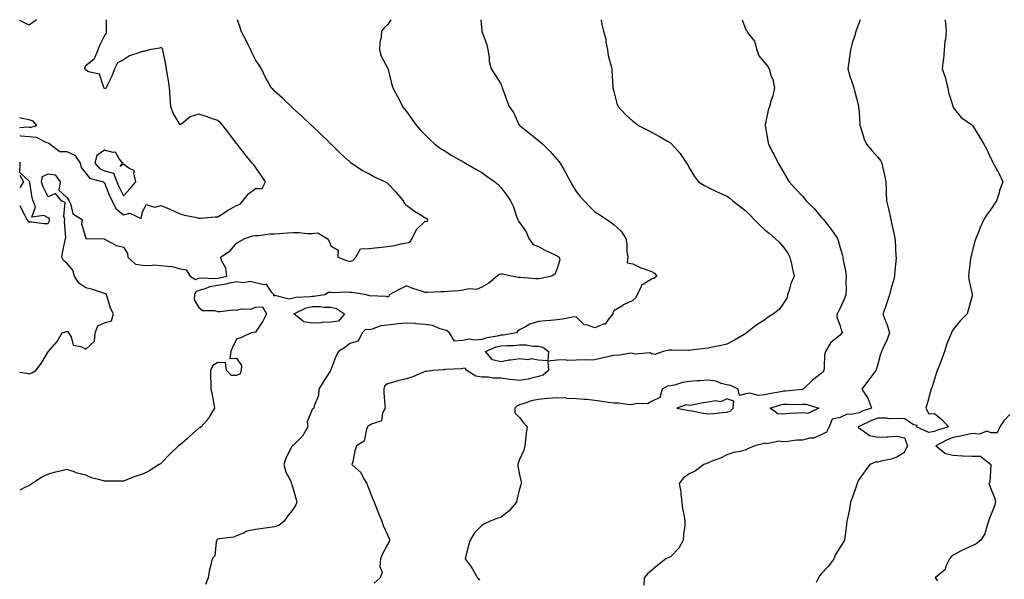
# Model space of a CAD drawing. Units: inches. Extents: x 902483 to 905123, y 7337498 to 7340138.
# Drawn here: x 902483 to 903005, y 7339841 to 7340138 of the extents above; entities that cross this region are included whole.
import ezdxf

# ---------------------------------------------------------------- set-up
doc = ezdxf.new("R2010")
doc.units = ezdxf.units.IN
doc.header["$MEASUREMENT"] = 0
doc.layers.add('Contour_90247337', color=7, linetype='Continuous', true_color=0x5ca8de)

msp = doc.modelspace()

# ---------------------------------------------------------------- linework, layer by layer
at = {"layer": 'Contour_90247337'}
for points in [[(902483, 7340076.53, 3352), (902483.57, 7340076.4, 3352), (902488.05, 7340075.97, 3352), (902491.8, 7340075.67, 3352), (902497.17, 7340072.8, 3352), (902498.05, 7340072.63, 3352), (902498.54, 7340072.41, 3352), (902499.11, 7340071.92, 3352), (902504.25, 7340068.12, 3352), (902508.05, 7340068.08, 3352), (902512.16, 7340066.03, 3352), (902515.01, 7340061.92, 3352), (902515.63, 7340059.5, 3352), (902518.05, 7340056.53, 3352), (902520.01, 7340053.88, 3352), (902527.22, 7340051.92, 3352), (902527.68, 7340051.55, 3352), (902528.05, 7340051.45, 3352), (902530.7, 7340044.57, 3352), (902531.95, 7340041.92, 3352), (902534.03, 7340037.9, 3352), (902538.05, 7340034.52, 3352), (902541.45, 7340035.32, 3352), (902547.41, 7340032.56, 3352), (902548.05, 7340035.89, 3352), (902550.04, 7340039.93, 3352), (902554.63, 7340038.5, 3352), (902558.05, 7340039.4, 3352), (902562.57, 7340037.4, 3352), (902563.24, 7340037.11, 3352), (902568.05, 7340034.92, 3352), (902570.32, 7340034.19, 3352), (902576.94, 7340033.03, 3352), (902578.05, 7340032.74, 3352), (902578.88, 7340032.75, 3352), (902586.64, 7340033.33, 3352), (902588.05, 7340033.34, 3352), (902592.01, 7340035.88, 3352), (902593.26, 7340036.71, 3352), (902598.05, 7340039.43, 3352), (902599.85, 7340040.12, 3352), (902601.36, 7340041.92, 3352), (902604.31, 7340045.66, 3352), (902608.05, 7340048.49, 3352), (902611.49, 7340048.48, 3352), (902613.39, 7340051.92, 3352), (902611.26, 7340055.13, 3352), (902608.05, 7340059.75, 3352), (902607.07, 7340060.94, 3352), (902606.27, 7340061.92, 3352), (902602.61, 7340066.48, 3352), (902599.6, 7340070.37, 3352), (902598.4, 7340071.92, 3352), (902598.25, 7340072.12, 3352), (902598.05, 7340072.37, 3352), (902593.9, 7340077.77, 3352), (902590.78, 7340081.92, 3352), (902589.45, 7340083.32, 3352), (902588.05, 7340084.47, 3352), (902584.16, 7340085.81, 3352), (902582.52, 7340086.39, 3352), (902578.05, 7340087.89, 3352), (902573.47, 7340086.5, 3352), (902568.89, 7340082.76, 3352), (902568.05, 7340082.18, 3352), (902564.44, 7340088.31, 3352), (902563.22, 7340091.92, 3352), (902562.83, 7340096.7, 3352), (902562.83, 7340097.14, 3352), (902562.49, 7340101.92, 3352), (902561.92, 7340105.79, 3352), (902561.35, 7340108.62, 3352), (902560.81, 7340111.92, 3352), (902560.51, 7340114.38, 3352), (902559.11, 7340120.86, 3352), (902558.95, 7340121.92, 3352), (902558.67, 7340122.54, 3352), (902558.05, 7340123.24, 3352), (902557.05, 7340122.92, 3352), (902551.81, 7340121.92, 3352), (902548.9, 7340121.07, 3352), (902548.05, 7340121.2, 3352), (902546.74, 7340120.61, 3352), (902541.19, 7340118.78, 3352), (902538.05, 7340116.62, 3352), (902534.81, 7340115.16, 3352), (902533.33, 7340111.92, 3352), (902531.94, 7340108.03, 3352), (902529.52, 7340103.39, 3352), (902528.86, 7340101.92, 3352), (902528.45, 7340101.52, 3352), (902528.05, 7340101.33, 3352), (902527.84, 7340101.71, 3352), (902527.8, 7340101.92, 3352), (902527.39, 7340102.58, 3352), (902525.25, 7340109.12, 3352), (902519.57, 7340110.4, 3352), (902518.05, 7340111.23, 3352), (902517.63, 7340111.5, 3352), (902517.63, 7340111.92, 3352), (902517.59, 7340112.38, 3352), (902518.05, 7340113.68, 3352), (902522.63, 7340117.34, 3352), (902524.62, 7340121.92, 3352), (902525.43, 7340124.54, 3352), (902528.05, 7340129.38, 3352), (902529.1, 7340130.87, 3352), (902529, 7340131.92, 3352), (902528.99, 7340132.86, 3352), (902529.08, 7340138, 3352)], [(902491.86, 7340138, 3352), (902488.05, 7340135.15, 3352), (902483.48, 7340137.35, 3352), (902483, 7340137.64, 3352)], [(902483, 7339951.01, 3351), (902486.61, 7339950.48, 3351), (902488.05, 7339950.14, 3351), (902489.41, 7339950.56, 3351), (902491.59, 7339951.92, 3351), (902494.36, 7339955.61, 3351), (902498.05, 7339961.75, 3351), (902498.12, 7339961.85, 3351), (902498.22, 7339961.92, 3351), (902499.19, 7339963.06, 3351), (902502.8, 7339967.17, 3351), (902505.57, 7339971.92, 3351), (902507.54, 7339972.43, 3351), (902508.05, 7339972.55, 3351), (902508.62, 7339972.49, 3351), (902508.92, 7339971.92, 3351), (902510.22, 7339969.75, 3351), (902511.43, 7339965.3, 3351), (902515.35, 7339964.62, 3351), (902518.05, 7339963.19, 3351), (902522.58, 7339967.39, 3351), (902523.03, 7339971.92, 3351), (902524.46, 7339975.51, 3351), (902528.05, 7339977.1, 3351), (902531.7, 7339978.27, 3351), (902532.78, 7339981.92, 3351), (902531.11, 7339984.98, 3351), (902529.64, 7339990.33, 3351), (902529.03, 7339991.92, 3351), (902528.59, 7339992.46, 3351), (902528.05, 7339992.73, 3351), (902526.94, 7339993.03, 3351), (902521.14, 7339995.01, 3351), (902518.05, 7339995.71, 3351), (902514.41, 7339998.28, 3351), (902512, 7340001.92, 3351), (902511.17, 7340005.05, 3351), (902508.05, 7340008.76, 3351), (902506.29, 7340010.16, 3351), (902505.41, 7340011.92, 3351), (902505.7, 7340014.27, 3351), (902507.2, 7340021.07, 3351), (902507.33, 7340021.92, 3351), (902507.49, 7340022.48, 3351), (902506.82, 7340030.69, 3351), (902507.02, 7340031.92, 3351), (902506.44, 7340033.53, 3351), (902507.13, 7340041, 3351), (902505.09, 7340041.92, 3351), (902501.91, 7340045.78, 3351), (902498.05, 7340043.99, 3351), (902495.36, 7340049.23, 3351), (902494.6, 7340051.92, 3351), (902495.15, 7340054.82, 3351), (902498.05, 7340056.14, 3351), (902501.8, 7340055.67, 3351), (902504.54, 7340051.92, 3351), (902503.67, 7340047.55, 3351), (902508.05, 7340043.61, 3351), (902508.77, 7340042.64, 3351), (902509.17, 7340041.92, 3351), (902510.2, 7340039.77, 3351), (902511.12, 7340034.99, 3351), (902516.08, 7340031.92, 3351), (902515.74, 7340029.61, 3351), (902518.05, 7340022, 3351), (902518.07, 7340021.94, 3351), (902518.22, 7340021.92, 3351), (902527.77, 7340021.64, 3351), (902528.05, 7340021.51, 3351), (902528.71, 7340021.26, 3351), (902534.32, 7340018.19, 3351), (902538.05, 7340017.38, 3351), (902540.15, 7340014.02, 3351), (902540.42, 7340011.92, 3351), (902544.47, 7340008.34, 3351), (902548.05, 7340007.67, 3351), (902552.47, 7340007.5, 3351), (902554.03, 7340007.9, 3351), (902558.05, 7340007.61, 3351), (902562.9, 7340007.07, 3351), (902563.32, 7340007.19, 3351), (902568.05, 7340005.76, 3351), (902571.34, 7340005.21, 3351), (902573.32, 7340001.92, 3351), (902576.27, 7340000.14, 3351), (902578.05, 7340000.8, 3351), (902578.92, 7340001.05, 3351), (902586.74, 7340000.61, 3351), (902588.05, 7340000.82, 3351), (902589, 7340000.97, 3351), (902592.84, 7340001.92, 3351), (902592.29, 7340006.16, 3351), (902590.13, 7340009.84, 3351), (902589.49, 7340011.92, 3351), (902594.63, 7340015.34, 3351), (902598.05, 7340019.37, 3351), (902599.62, 7340020.35, 3351), (902602.33, 7340021.92, 3351), (902606.69, 7340023.28, 3351), (902608.05, 7340023.47, 3351), (902609.55, 7340023.42, 3351), (902615.57, 7340024.4, 3351), (902618.05, 7340024.33, 3351), (902620.68, 7340024.55, 3351), (902625.06, 7340024.91, 3351), (902628.05, 7340025.15, 3351), (902631.24, 7340025.11, 3351), (902635.36, 7340024.61, 3351), (902638.05, 7340024.57, 3351), (902641.02, 7340024.89, 3351), (902646.05, 7340021.92, 3351), (902646.98, 7340020.85, 3351), (902648.05, 7340017.96, 3351), (902651.86, 7340015.73, 3351), (902651.74, 7340011.92, 3351), (902656.29, 7340010.16, 3351), (902658.05, 7340009.67, 3351), (902659.66, 7340010.31, 3351), (902661.19, 7340011.92, 3351), (902663.64, 7340016.33, 3351), (902668.05, 7340016.67, 3351), (902672.85, 7340017.12, 3351), (902673.31, 7340017.18, 3351), (902678.05, 7340017.66, 3351), (902681.86, 7340018.11, 3351), (902685.23, 7340019.1, 3351), (902688.05, 7340019.55, 3351), (902689.94, 7340020.03, 3351), (902691.07, 7340021.92, 3351), (902693.34, 7340026.63, 3351), (902698.05, 7340031.12, 3351), (902699.09, 7340030.88, 3351), (902699.5, 7340031.92, 3351), (902698.57, 7340032.44, 3351), (902698.05, 7340032.73, 3351), (902695.76, 7340034.21, 3351), (902692.43, 7340036.3, 3351), (902688.05, 7340039.38, 3351), (902686.95, 7340040.82, 3351), (902686.52, 7340041.92, 3351), (902682.69, 7340046.56, 3351), (902678.05, 7340051.27, 3351), (902677.63, 7340051.5, 3351), (902676.59, 7340051.92, 3351), (902670.81, 7340054.68, 3351), (902668.05, 7340056.23, 3351), (902664.33, 7340058.2, 3351), (902658.74, 7340061.92, 3351), (902658.39, 7340062.26, 3351), (902658.05, 7340062.58, 3351), (902653.17, 7340067.04, 3351), (902648.12, 7340071.92, 3351), (902648.05, 7340071.99, 3351), (902645.96, 7340074.01, 3351), (902643, 7340076.87, 3351), (902638.05, 7340081.63, 3351), (902637.9, 7340081.77, 3351), (902637.75, 7340081.92, 3351), (902632.74, 7340086.61, 3351), (902628.05, 7340090.96, 3351), (902627.55, 7340091.42, 3351), (902626.98, 7340091.92, 3351), (902622.44, 7340096.31, 3351), (902618.05, 7340100.12, 3351), (902617.19, 7340101.06, 3351), (902616.38, 7340101.92, 3351), (902614.39, 7340105.58, 3351), (902613.42, 7340107.29, 3351), (902611.18, 7340111.92, 3351), (902610.04, 7340113.91, 3351), (902608.05, 7340116.66, 3351), (902606.33, 7340120.2, 3351), (902605.53, 7340121.92, 3351), (902603.16, 7340126.81, 3351), (902603.09, 7340126.96, 3351), (902600.41, 7340131.92, 3351), (902599.9, 7340133.77, 3351), (902598.49, 7340138, 3351)], [(902679.85, 7340138, 3350), (902678.05, 7340135.34, 3350), (902676.32, 7340133.65, 3350), (902674.91, 7340131.92, 3350), (902674.67, 7340128.54, 3350), (902674.01, 7340125.96, 3350), (902673.81, 7340121.92, 3350), (902674.74, 7340118.61, 3350), (902678.05, 7340112.47, 3350), (902678.25, 7340112.12, 3350), (902678.31, 7340111.92, 3350), (902678.42, 7340111.55, 3350), (902680.24, 7340104.11, 3350), (902680.9, 7340101.92, 3350), (902683.36, 7340097.23, 3350), (902683.97, 7340096, 3350), (902686.05, 7340091.92, 3350), (902686.91, 7340090.78, 3350), (902688.05, 7340089.22, 3350), (902691.15, 7340085.02, 3350), (902693.37, 7340081.92, 3350), (902695.57, 7340079.44, 3350), (902698.05, 7340076.83, 3350), (902700.49, 7340074.36, 3350), (902703.17, 7340071.92, 3350), (902705.99, 7340069.86, 3350), (902708.05, 7340068.53, 3350), (902712.14, 7340066.01, 3350), (902716.25, 7340063.72, 3350), (902718.05, 7340062.69, 3350), (902718.53, 7340062.4, 3350), (902719.37, 7340061.92, 3350), (902724.83, 7340058.7, 3350), (902728.05, 7340056.85, 3350), (902730.95, 7340054.82, 3350), (902734.92, 7340051.92, 3350), (902736.64, 7340050.51, 3350), (902738.05, 7340049, 3350), (902741.17, 7340045.04, 3350), (902743.21, 7340041.92, 3350), (902744.82, 7340038.69, 3350), (902746.43, 7340033.54, 3350), (902747.06, 7340031.92, 3350), (902747.38, 7340031.25, 3350), (902748.05, 7340030.33, 3350), (902751.48, 7340025.35, 3350), (902752.91, 7340021.92, 3350), (902755.03, 7340018.9, 3350), (902758.05, 7340017.57, 3350), (902761.74, 7340015.61, 3350), (902766.58, 7340013.39, 3350), (902768.05, 7340012.68, 3350), (902768.55, 7340012.42, 3350), (902769.14, 7340011.92, 3350), (902769.37, 7340010.6, 3350), (902768.05, 7340005.96, 3350), (902766.86, 7340003.11, 3350), (902765.16, 7340001.92, 3350), (902759.29, 7340000.68, 3350), (902758.05, 7340000.46, 3350), (902756.54, 7340000.41, 3350), (902748.76, 7340001.21, 3350), (902748.05, 7340001.18, 3350), (902747.26, 7340001.13, 3350), (902743.82, 7340001.92, 3350), (902739.04, 7340002.91, 3350), (902738.05, 7340003, 3350), (902737.16, 7340002.81, 3350), (902736.13, 7340001.92, 3350), (902731.72, 7339998.25, 3350), (902728.05, 7339996.14, 3350), (902725.14, 7339994.83, 3350), (902721.29, 7339995.16, 3350), (902718.05, 7339994.49, 3350), (902715.79, 7339994.18, 3350), (902709.89, 7339993.76, 3350), (902708.05, 7339993.53, 3350), (902706.38, 7339993.59, 3350), (902699.3, 7339993.17, 3350), (902698.05, 7339993.22, 3350), (902696.04, 7339993.93, 3350), (902691.5, 7339995.37, 3350), (902688.05, 7339996.71, 3350), (902684.84, 7339995.13, 3350), (902679, 7339991.92, 3350), (902678.77, 7339991.2, 3350), (902678.05, 7339990.76, 3350), (902677.26, 7339991.13, 3350), (902668.51, 7339991.46, 3350), (902668.05, 7339991.57, 3350), (902667.86, 7339991.73, 3350), (902666.87, 7339991.92, 3350), (902659.38, 7339993.25, 3350), (902658.05, 7339993.3, 3350), (902656.56, 7339993.41, 3350), (902649.27, 7339993.14, 3350), (902648.05, 7339993.26, 3350), (902646.66, 7339993.31, 3350), (902644.87, 7339991.92, 3350), (902638.81, 7339991.16, 3350), (902638.05, 7339991.16, 3350), (902637.08, 7339990.95, 3350), (902629.35, 7339990.62, 3350), (902628.05, 7339990.17, 3350), (902625.81, 7339989.68, 3350), (902618.28, 7339991.69, 3350), (902618.05, 7339991.48, 3350), (902617.65, 7339991.52, 3350), (902617.87, 7339991.92, 3350), (902616.66, 7339993.31, 3350), (902613.83, 7339997.7, 3350), (902612.66, 7339997.31, 3350), (902608.05, 7339998.37, 3350), (902605.23, 7339999.1, 3350), (902601.54, 7339998.43, 3350), (902598.05, 7339998.87, 3350), (902594.3, 7339998.17, 3350), (902592.3, 7339997.67, 3350), (902588.05, 7339996.98, 3350), (902583.69, 7339996.28, 3350), (902581.27, 7339995.14, 3350), (902578.05, 7339994.24, 3350), (902576.35, 7339993.62, 3350), (902575.67, 7339991.92, 3350), (902575.48, 7339989.35, 3350), (902578.05, 7339985.33, 3350), (902579.85, 7339983.72, 3350), (902586.26, 7339983.71, 3350), (902588.05, 7339983.14, 3350), (902589.26, 7339983.13, 3350), (902595.99, 7339983.98, 3350), (902598.05, 7339983.96, 3350), (902600.65, 7339984.52, 3350), (902605.51, 7339984.46, 3350), (902608.05, 7339985.46, 3350), (902611.69, 7339985.56, 3350), (902613.93, 7339981.92, 3350), (902611.92, 7339978.05, 3350), (902608.05, 7339972.23, 3350), (902607.77, 7339972.2, 3350), (902605.76, 7339971.92, 3350), (902600.54, 7339969.43, 3350), (902598.05, 7339968.41, 3350), (902595.83, 7339964.14, 3350), (902594.95, 7339961.92, 3350), (902594.44, 7339958.31, 3350), (902598.05, 7339958.43, 3350), (902600.64, 7339954.51, 3350), (902600.35, 7339951.92, 3350), (902599.85, 7339950.12, 3350), (902598.05, 7339949.17, 3350), (902595.27, 7339949.14, 3350), (902592.59, 7339951.92, 3350), (902592.05, 7339955.92, 3350), (902588.05, 7339956.02, 3350), (902585.38, 7339954.59, 3350), (902584.15, 7339951.92, 3350), (902584.19, 7339948.06, 3350), (902584.33, 7339945.64, 3350), (902584.39, 7339941.92, 3350), (902585.03, 7339938.9, 3350), (902585.89, 7339934.08, 3350), (902586.32, 7339931.92, 3350), (902583.89, 7339927.76, 3350), (902583.33, 7339926.64, 3350), (902579.23, 7339921.92, 3350), (902578.53, 7339921.44, 3350), (902578.05, 7339921.18, 3350), (902573.11, 7339916.86, 3350), (902572.12, 7339915.99, 3350), (902568.05, 7339912.4, 3350), (902567.69, 7339912.28, 3350), (902567.19, 7339911.92, 3350), (902562.55, 7339907.42, 3350), (902558.05, 7339902.61, 3350), (902557.61, 7339902.36, 3350), (902557, 7339901.92, 3350), (902551.56, 7339898.41, 3350), (902548.05, 7339896.94, 3350), (902544.3, 7339895.67, 3350), (902540.1, 7339893.97, 3350), (902538.05, 7339893.2, 3350), (902536.76, 7339893.21, 3350), (902529.27, 7339893.14, 3350), (902528.05, 7339893.14, 3350), (902526.21, 7339893.76, 3350), (902521.08, 7339894.95, 3350), (902518.05, 7339896.39, 3350), (902513.53, 7339897.4, 3350), (902511.89, 7339898.08, 3350), (902508.05, 7339899.27, 3350), (902504.55, 7339898.42, 3350), (902502, 7339897.97, 3350), (902498.05, 7339896.8, 3350), (902494.78, 7339895.19, 3350), (902489.73, 7339891.92, 3350), (902488.71, 7339891.26, 3350), (902488.05, 7339890.83, 3350), (902486.05, 7339889.92, 3350), (902483, 7339888.44, 3350)], [(902727.49, 7340138, 3349), (902728.05, 7340132.15, 3349), (902728.08, 7340131.95, 3349), (902728.08, 7340131.92, 3349), (902728.1, 7340131.87, 3349), (902730.72, 7340124.59, 3349), (902731.25, 7340121.92, 3349), (902731.96, 7340118.01, 3349), (902732, 7340115.87, 3349), (902733.05, 7340111.92, 3349), (902735.03, 7340108.9, 3349), (902738.05, 7340103.93, 3349), (902738.65, 7340102.52, 3349), (902738.92, 7340101.92, 3349), (902739.42, 7340100.55, 3349), (902741.27, 7340095.14, 3349), (902742.52, 7340091.92, 3349), (902744.81, 7340088.68, 3349), (902747.9, 7340082.07, 3349), (902747.98, 7340081.92, 3349), (902748.02, 7340081.89, 3349), (902748.05, 7340081.86, 3349), (902748.34, 7340081.63, 3349), (902753.6, 7340077.47, 3349), (902758.05, 7340073.92, 3349), (902759.14, 7340073.01, 3349), (902760.36, 7340071.92, 3349), (902764.27, 7340068.14, 3349), (902768.05, 7340063.83, 3349), (902768.91, 7340062.78, 3349), (902769.55, 7340061.92, 3349), (902771.49, 7340058.48, 3349), (902772.62, 7340056.49, 3349), (902775.12, 7340051.92, 3349), (902776.14, 7340050.01, 3349), (902778.05, 7340046.79, 3349), (902780.24, 7340044.11, 3349), (902782.24, 7340041.92, 3349), (902785.08, 7340038.95, 3349), (902788.05, 7340036.06, 3349), (902790.57, 7340034.44, 3349), (902794.39, 7340031.92, 3349), (902796.55, 7340030.42, 3349), (902798.05, 7340029.37, 3349), (902801.96, 7340025.83, 3349), (902804.43, 7340021.92, 3349), (902805.01, 7340018.88, 3349), (902804.99, 7340014.98, 3349), (902805.42, 7340011.92, 3349), (902805.2, 7340009.07, 3349), (902808.05, 7340008.48, 3349), (902812.41, 7340006.28, 3349), (902814.19, 7340005.78, 3349), (902818.05, 7340004.34, 3349), (902819.61, 7340003.48, 3349), (902820.89, 7340001.92, 3349), (902819.25, 7340000.72, 3349), (902818.05, 7340000.35, 3349), (902813.78, 7339997.65, 3349), (902812.65, 7339997.32, 3349), (902812.58, 7339996.45, 3349), (902810.43, 7339991.92, 3349), (902809.59, 7339990.38, 3349), (902808.05, 7339988.95, 3349), (902803.23, 7339986.74, 3349), (902802.21, 7339986.08, 3349), (902798.05, 7339983.59, 3349), (902797.47, 7339982.5, 3349), (902797.58, 7339981.92, 3349), (902795.27, 7339979.14, 3349), (902793.45, 7339976.52, 3349), (902792.53, 7339976.4, 3349), (902788.05, 7339974.45, 3349), (902784, 7339975.97, 3349), (902782.25, 7339976.12, 3349), (902778.05, 7339980.37, 3349), (902776.2, 7339980.07, 3349), (902770.86, 7339979.11, 3349), (902768.05, 7339978.68, 3349), (902764.52, 7339978.39, 3349), (902761.76, 7339978.21, 3349), (902758.05, 7339977.89, 3349), (902753.51, 7339976.46, 3349), (902751.17, 7339975.04, 3349), (902748.05, 7339973.49, 3349), (902747.08, 7339972.89, 3349), (902746.38, 7339971.92, 3349), (902739.29, 7339970.68, 3349), (902738.05, 7339970.59, 3349), (902736.26, 7339970.13, 3349), (902730.72, 7339969.25, 3349), (902728.05, 7339968.36, 3349), (902724.08, 7339967.95, 3349), (902721.52, 7339968.45, 3349), (902718.05, 7339967.75, 3349), (902713.62, 7339967.49, 3349), (902710.86, 7339971.92, 3349), (902709.3, 7339973.17, 3349), (902708.05, 7339973.45, 3349), (902706.02, 7339973.95, 3349), (902701.91, 7339975.78, 3349), (902698.05, 7339976.34, 3349), (902693.3, 7339976.67, 3349), (902692.89, 7339976.76, 3349), (902688.05, 7339977.01, 3349), (902683.4, 7339976.57, 3349), (902682.53, 7339976.4, 3349), (902678.05, 7339975.88, 3349), (902674.43, 7339975.54, 3349), (902669.86, 7339973.73, 3349), (902668.05, 7339973.42, 3349), (902666.43, 7339973.54, 3349), (902664.61, 7339971.92, 3349), (902662.56, 7339967.41, 3349), (902658.05, 7339966.27, 3349), (902655.78, 7339964.19, 3349), (902651.99, 7339961.92, 3349), (902650.69, 7339959.28, 3349), (902648.05, 7339952.25, 3349), (902647.89, 7339952.08, 3349), (902647.91, 7339951.92, 3349), (902647.66, 7339951.53, 3349), (902644.02, 7339945.95, 3349), (902641.67, 7339941.92, 3349), (902641.38, 7339938.59, 3349), (902639.18, 7339933.05, 3349), (902639.01, 7339931.92, 3349), (902638.38, 7339931.59, 3349), (902638.05, 7339931.2, 3349), (902635.42, 7339924.55, 3349), (902635.72, 7339921.92, 3349), (902633, 7339916.97, 3349), (902628.05, 7339912.13, 3349), (902627.84, 7339912.13, 3349), (902627.42, 7339911.92, 3349), (902626.94, 7339910.81, 3349), (902624.29, 7339905.68, 3349), (902623.09, 7339901.92, 3349), (902624.11, 7339897.98, 3349), (902626.54, 7339893.43, 3349), (902627.14, 7339891.92, 3349), (902627.28, 7339891.15, 3349), (902628.05, 7339889.12, 3349), (902629.57, 7339883.44, 3349), (902629.92, 7339881.92, 3349), (902629.45, 7339880.52, 3349), (902628.05, 7339878.36, 3349), (902625.15, 7339874.82, 3349), (902623.26, 7339871.92, 3349), (902620.36, 7339869.61, 3349), (902618.05, 7339868.83, 3349), (902614.48, 7339868.35, 3349), (902612.01, 7339867.96, 3349), (902608.05, 7339867.45, 3349), (902603.4, 7339866.57, 3349), (902601.73, 7339865.6, 3349), (902598.05, 7339864.22, 3349), (902596.5, 7339863.47, 3349), (902588.73, 7339862.6, 3349), (902588.05, 7339862.41, 3349), (902587.74, 7339862.23, 3349), (902587.49, 7339861.92, 3349), (902587.16, 7339861.03, 3349), (902586.49, 7339853.48, 3349), (902585.05, 7339851.92, 3349), (902584.19, 7339848.06, 3349), (902583.61, 7339846.36, 3349), (902582.87, 7339841.92, 3349), (902581.57, 7339838.4, 3349)], [(902791.32, 7340138, 3348), (902791.61, 7340135.48, 3348), (902792.64, 7340131.92, 3348), (902793.76, 7340127.63, 3348), (902793.87, 7340126.1, 3348), (902794.68, 7340121.92, 3348), (902795.05, 7340118.92, 3348), (902796.71, 7340113.26, 3348), (902796.93, 7340111.92, 3348), (902797.03, 7340110.9, 3348), (902797.46, 7340102.51, 3348), (902797.52, 7340101.92, 3348), (902798.05, 7340099.82, 3348), (902799.63, 7340093.5, 3348), (902800.37, 7340091.92, 3348), (902803.99, 7340087.86, 3348), (902808.05, 7340084.21, 3348), (902809.31, 7340083.18, 3348), (902811.14, 7340081.92, 3348), (902815.65, 7340079.52, 3348), (902818.05, 7340078.33, 3348), (902822.21, 7340076.08, 3348), (902826.43, 7340073.54, 3348), (902828.05, 7340072.59, 3348), (902828.43, 7340072.3, 3348), (902828.87, 7340071.92, 3348), (902833.15, 7340067.02, 3348), (902833.51, 7340066.46, 3348), (902836.65, 7340061.92, 3348), (902837.2, 7340061.07, 3348), (902838.05, 7340059.44, 3348), (902840.89, 7340054.76, 3348), (902843.02, 7340051.92, 3348), (902846.13, 7340050, 3348), (902848.05, 7340048.97, 3348), (902852.76, 7340046.63, 3348), (902853.69, 7340046.28, 3348), (902858.05, 7340044.43, 3348), (902859.51, 7340043.38, 3348), (902861.2, 7340041.92, 3348), (902864.98, 7340038.85, 3348), (902868.05, 7340036.49, 3348), (902870.37, 7340034.24, 3348), (902872.53, 7340031.92, 3348), (902875.23, 7340029.1, 3348), (902878.05, 7340026.47, 3348), (902880.61, 7340024.48, 3348), (902883.68, 7340021.92, 3348), (902885.84, 7340019.71, 3348), (902888.05, 7340017.27, 3348), (902890.29, 7340014.16, 3348), (902891.42, 7340011.92, 3348), (902892.35, 7340007.62, 3348), (902892.6, 7340006.47, 3348), (902893.59, 7340001.92, 3348), (902891.95, 7339998.02, 3348), (902891.23, 7339995.1, 3348), (902890.18, 7339991.92, 3348), (902889.75, 7339990.22, 3348), (902888.05, 7339987.62, 3348), (902885.8, 7339984.17, 3348), (902882.63, 7339981.92, 3348), (902879.89, 7339980.08, 3348), (902878.05, 7339978.83, 3348), (902873.86, 7339976.11, 3348), (902868.43, 7339971.92, 3348), (902868.28, 7339971.69, 3348), (902868.05, 7339971.54, 3348), (902867.12, 7339970.99, 3348), (902862.03, 7339967.94, 3348), (902858.05, 7339965.75, 3348), (902854.9, 7339965.07, 3348), (902850.35, 7339964.22, 3348), (902848.05, 7339963.76, 3348), (902846.52, 7339963.45, 3348), (902838.79, 7339962.66, 3348), (902838.05, 7339962.54, 3348), (902837.42, 7339962.55, 3348), (902828.85, 7339962.72, 3348), (902828.05, 7339962.73, 3348), (902827.25, 7339962.72, 3348), (902824.27, 7339961.92, 3348), (902819.7, 7339960.27, 3348), (902818.05, 7339960.76, 3348), (902817.32, 7339961.19, 3348), (902809.42, 7339960.55, 3348), (902808.05, 7339960.88, 3348), (902807.12, 7339960.99, 3348), (902800.15, 7339959.82, 3348), (902798.05, 7339959.96, 3348), (902795.5, 7339959.37, 3348), (902791.63, 7339958.34, 3348), (902788.05, 7339957.57, 3348), (902783.51, 7339957.38, 3348), (902782.42, 7339957.55, 3348), (902778.05, 7339957.27, 3348), (902773.31, 7339957.18, 3348), (902772.48, 7339957.49, 3348), (902768.05, 7339957.29, 3348), (902763.08, 7339956.89, 3348), (902763.49, 7339951.92, 3348), (902760.6, 7339949.37, 3348), (902758.05, 7339948.71, 3348), (902753.83, 7339947.7, 3348), (902752.7, 7339947.27, 3348), (902748.05, 7339946.52, 3348), (902743.16, 7339947.03, 3348), (902742.86, 7339947.11, 3348), (902738.05, 7339947.78, 3348), (902733.96, 7339947.83, 3348), (902731.66, 7339948.31, 3348), (902728.05, 7339948.37, 3348), (902724.91, 7339948.78, 3348), (902720.13, 7339951.92, 3348), (902719.22, 7339953.09, 3348), (902718.05, 7339952.97, 3348), (902717.29, 7339952.68, 3348), (902708.44, 7339952.31, 3348), (902708.05, 7339952.22, 3348), (902707.7, 7339952.27, 3348), (902702.06, 7339951.92, 3348), (902698.68, 7339951.29, 3348), (902698.05, 7339951.3, 3348), (902697.05, 7339950.92, 3348), (902691.5, 7339948.47, 3348), (902688.05, 7339947.4, 3348), (902683.56, 7339946.41, 3348), (902681.99, 7339945.86, 3348), (902678.05, 7339944.78, 3348), (902676.42, 7339943.55, 3348), (902676.14, 7339941.92, 3348), (902676.16, 7339940.03, 3348), (902676.69, 7339933.28, 3348), (902676.71, 7339931.92, 3348), (902675.38, 7339929.25, 3348), (902674.83, 7339925.14, 3348), (902669.59, 7339923.46, 3348), (902668.05, 7339922.49, 3348), (902667.66, 7339922.31, 3348), (902667.4, 7339921.92, 3348), (902666.81, 7339920.68, 3348), (902665.6, 7339914.37, 3348), (902661.64, 7339911.92, 3348), (902660.71, 7339909.26, 3348), (902659.6, 7339903.47, 3348), (902659.17, 7339901.92, 3348), (902663.92, 7339897.79, 3348), (902665.57, 7339894.4, 3348), (902667.07, 7339891.92, 3348), (902667.32, 7339891.19, 3348), (902668.05, 7339889.1, 3348), (902670.16, 7339884.03, 3348), (902670.98, 7339881.92, 3348), (902672.84, 7339877.13, 3348), (902672.95, 7339876.82, 3348), (902675.02, 7339871.92, 3348), (902675.73, 7339869.6, 3348), (902678.05, 7339864.62, 3348), (902678.88, 7339862.75, 3348), (902679.05, 7339861.92, 3348), (902678.96, 7339861.01, 3348), (902678.05, 7339859.59, 3348), (902675.36, 7339854.61, 3348), (902674.34, 7339851.92, 3348), (902673.95, 7339847.82, 3348), (902675.16, 7339844.81, 3348), (902674.21, 7339841.92, 3348), (902670.95, 7339839.02, 3348)], [(902866.11, 7340138, 3347), (902868.05, 7340132.7, 3347), (902868.31, 7340132.18, 3347), (902868.53, 7340131.92, 3347), (902869.46, 7340130.51, 3347), (902872.65, 7340126.52, 3347), (902873.91, 7340121.92, 3347), (902874.92, 7340118.8, 3347), (902878.05, 7340115.05, 3347), (902879.55, 7340113.42, 3347), (902880.34, 7340111.92, 3347), (902881.33, 7340108.64, 3347), (902882.33, 7340106.2, 3347), (902883.29, 7340101.92, 3347), (902882.3, 7340097.67, 3347), (902881.47, 7340095.34, 3347), (902880.51, 7340091.92, 3347), (902879.9, 7340090.07, 3347), (902878.25, 7340082.12, 3347), (902878.19, 7340081.92, 3347), (902878.23, 7340081.74, 3347), (902879.78, 7340073.65, 3347), (902880.12, 7340071.92, 3347), (902882.4, 7340067.57, 3347), (902882.85, 7340066.72, 3347), (902885.25, 7340061.92, 3347), (902886.29, 7340060.16, 3347), (902888.05, 7340057.01, 3347), (902889.91, 7340053.78, 3347), (902891, 7340051.92, 3347), (902894.44, 7340048.31, 3347), (902898.05, 7340044.3, 3347), (902899.19, 7340043.06, 3347), (902899.99, 7340041.92, 3347), (902904.04, 7340037.91, 3347), (902908.05, 7340033.22, 3347), (902908.72, 7340032.59, 3347), (902909.25, 7340031.92, 3347), (902913.13, 7340027, 3347), (902913.42, 7340026.55, 3347), (902916.56, 7340021.92, 3347), (902916.92, 7340020.79, 3347), (902918.05, 7340016.92, 3347), (902919.23, 7340013.1, 3347), (902919.52, 7340011.92, 3347), (902919.72, 7340010.25, 3347), (902920.91, 7340004.78, 3347), (902921.19, 7340001.92, 3347), (902921.07, 7339998.9, 3347), (902921.18, 7339995.05, 3347), (902921.07, 7339991.92, 3347), (902920.18, 7339989.79, 3347), (902918.05, 7339985.01, 3347), (902916.95, 7339983.02, 3347), (902916.4, 7339981.92, 3347), (902916.3, 7339980.17, 3347), (902918.05, 7339975.55, 3347), (902918.81, 7339972.68, 3347), (902919.25, 7339971.92, 3347), (902918.62, 7339971.35, 3347), (902918.05, 7339970.67, 3347), (902913.19, 7339966.78, 3347), (902910.23, 7339961.92, 3347), (902909.83, 7339960.14, 3347), (902909.6, 7339953.47, 3347), (902909.35, 7339951.92, 3347), (902908.9, 7339951.07, 3347), (902908.05, 7339950.25, 3347), (902903.31, 7339946.66, 3347), (902898.41, 7339941.92, 3347), (902898.13, 7339941.84, 3347), (902898.05, 7339941.84, 3347), (902897.96, 7339941.83, 3347), (902889.1, 7339940.87, 3347), (902888.05, 7339940.83, 3347), (902886.65, 7339940.52, 3347), (902880.44, 7339939.53, 3347), (902878.05, 7339938.93, 3347), (902874.76, 7339938.63, 3347), (902870.1, 7339939.87, 3347), (902868.05, 7339939.43, 3347), (902864.74, 7339938.61, 3347), (902863.94, 7339941.92, 3347), (902860.11, 7339943.98, 3347), (902858.05, 7339944.28, 3347), (902854.94, 7339945.03, 3347), (902852.31, 7339946.18, 3347), (902848.05, 7339946.78, 3347), (902843.67, 7339946.3, 3347), (902842.45, 7339946.32, 3347), (902838.05, 7339945.95, 3347), (902834.45, 7339945.52, 3347), (902830.17, 7339944.04, 3347), (902828.05, 7339943.66, 3347), (902826.42, 7339943.55, 3347), (902823.67, 7339941.92, 3347), (902822.46, 7339937.51, 3347), (902818.05, 7339935.4, 3347), (902815.86, 7339934.11, 3347), (902810.49, 7339934.36, 3347), (902808.05, 7339933.75, 3347), (902806.31, 7339933.66, 3347), (902800.66, 7339934.53, 3347), (902798.05, 7339934.44, 3347), (902795.08, 7339934.89, 3347), (902791.63, 7339935.5, 3347), (902788.05, 7339936.01, 3347), (902783.57, 7339936.4, 3347), (902782.52, 7339936.39, 3347), (902778.05, 7339936.87, 3347), (902773.17, 7339937.04, 3347), (902772.86, 7339937.11, 3347), (902768.05, 7339937.35, 3347), (902763.12, 7339936.99, 3347), (902762.96, 7339937.01, 3347), (902758.05, 7339936.48, 3347), (902754.15, 7339935.82, 3347), (902750.46, 7339934.33, 3347), (902748.05, 7339933.72, 3347), (902746.77, 7339933.2, 3347), (902745.6, 7339931.92, 3347), (902745.58, 7339929.45, 3347), (902748.05, 7339926.89, 3347), (902750.19, 7339924.06, 3347), (902752.11, 7339921.92, 3347), (902751.53, 7339918.44, 3347), (902751.24, 7339915.11, 3347), (902750.77, 7339911.92, 3347), (902750.34, 7339909.63, 3347), (902748.05, 7339904.57, 3347), (902747.26, 7339902.71, 3347), (902747.14, 7339901.92, 3347), (902747.22, 7339901.09, 3347), (902748.05, 7339896.43, 3347), (902748.88, 7339892.76, 3347), (902748.91, 7339891.92, 3347), (902748.69, 7339891.28, 3347), (902748.05, 7339888.84, 3347), (902746.64, 7339883.33, 3347), (902746.42, 7339881.92, 3347), (902742.49, 7339877.48, 3347), (902738.05, 7339873.93, 3347), (902736.48, 7339873.49, 3347), (902732.43, 7339871.92, 3347), (902729.46, 7339870.51, 3347), (902728.05, 7339869.54, 3347), (902724.17, 7339865.8, 3347), (902721.85, 7339861.92, 3347), (902721.03, 7339858.94, 3347), (902719.59, 7339853.46, 3347), (902719.18, 7339851.92, 3347), (902722.35, 7339847.62, 3347), (902722.96, 7339846.83, 3347), (902725.69, 7339841.92, 3347), (902726.74, 7339840.61, 3347)], [(902928.59, 7340138, 3346), (902928.05, 7340136.5, 3346), (902926.86, 7340133.11, 3346), (902926.41, 7340131.92, 3346), (902925.77, 7340129.64, 3346), (902924.35, 7340125.62, 3346), (902923.5, 7340121.92, 3346), (902922.85, 7340117.12, 3346), (902922.76, 7340116.63, 3346), (902922.08, 7340111.92, 3346), (902923.42, 7340107.29, 3346), (902923.85, 7340106.12, 3346), (902925.22, 7340101.92, 3346), (902925.9, 7340099.77, 3346), (902927.71, 7340092.26, 3346), (902927.81, 7340091.92, 3346), (902927.82, 7340091.69, 3346), (902928.05, 7340088.7, 3346), (902928.46, 7340082.33, 3346), (902928.5, 7340081.92, 3346), (902928.76, 7340081.21, 3346), (902930.79, 7340074.66, 3346), (902932, 7340071.92, 3346), (902934.8, 7340068.67, 3346), (902938.05, 7340065.07, 3346), (902939.4, 7340063.27, 3346), (902940.19, 7340061.92, 3346), (902940.72, 7340059.25, 3346), (902941.64, 7340055.51, 3346), (902942.27, 7340051.92, 3346), (902942.43, 7340047.54, 3346), (902942.42, 7340046.29, 3346), (902942.61, 7340041.92, 3346), (902943.75, 7340037.62, 3346), (902943.97, 7340036, 3346), (902944.85, 7340031.92, 3346), (902945.5, 7340029.37, 3346), (902946.84, 7340023.13, 3346), (902947.13, 7340021.92, 3346), (902947.22, 7340021.09, 3346), (902947.65, 7340012.32, 3346), (902947.69, 7340011.92, 3346), (902947.67, 7340011.54, 3346), (902946.95, 7340003.02, 3346), (902946.88, 7340001.92, 3346), (902946.45, 7340000.32, 3346), (902944.95, 7339995.02, 3346), (902944.14, 7339991.92, 3346), (902942.66, 7339987.31, 3346), (902942.19, 7339986.06, 3346), (902940.75, 7339981.92, 3346), (902942.31, 7339977.66, 3346), (902942.74, 7339976.61, 3346), (902944.26, 7339971.92, 3346), (902942.56, 7339967.41, 3346), (902941.55, 7339965.42, 3346), (902939.95, 7339961.92, 3346), (902939.5, 7339960.47, 3346), (902938.05, 7339955.19, 3346), (902937.25, 7339952.72, 3346), (902936.91, 7339951.92, 3346), (902933.83, 7339947.7, 3346), (902933.17, 7339946.8, 3346), (902929.53, 7339941.92, 3346), (902932.3, 7339937.67, 3346), (902932.95, 7339936.82, 3346), (902934.59, 7339931.92, 3346), (902929.75, 7339930.22, 3346), (902928.05, 7339929.47, 3346), (902924.77, 7339928.64, 3346), (902921.38, 7339928.59, 3346), (902918.05, 7339926.94, 3346), (902913.89, 7339926.08, 3346), (902912.24, 7339921.92, 3346), (902910.82, 7339919.15, 3346), (902908.05, 7339917.71, 3346), (902903.99, 7339915.98, 3346), (902902.04, 7339915.91, 3346), (902898.05, 7339914.95, 3346), (902895.09, 7339914.88, 3346), (902890.24, 7339914.11, 3346), (902888.05, 7339914.05, 3346), (902885.65, 7339914.32, 3346), (902879.1, 7339912.97, 3346), (902878.05, 7339913.22, 3346), (902877.01, 7339912.96, 3346), (902872.82, 7339911.92, 3346), (902869.54, 7339910.43, 3346), (902868.05, 7339909.71, 3346), (902865.08, 7339908.95, 3346), (902861.6, 7339908.37, 3346), (902858.05, 7339907.2, 3346), (902854.55, 7339905.42, 3346), (902849.71, 7339903.58, 3346), (902848.05, 7339902.87, 3346), (902847.42, 7339902.55, 3346), (902845.78, 7339901.92, 3346), (902841.34, 7339898.63, 3346), (902838.05, 7339896.98, 3346), (902835.03, 7339894.94, 3346), (902832.69, 7339891.92, 3346), (902833.63, 7339887.5, 3346), (902833.53, 7339886.44, 3346), (902834.13, 7339881.92, 3346), (902834.54, 7339878.41, 3346), (902835.36, 7339874.61, 3346), (902835.73, 7339871.92, 3346), (902835.61, 7339869.48, 3346), (902834.95, 7339865.02, 3346), (902834.82, 7339861.92, 3346), (902832.45, 7339857.52, 3346), (902828.05, 7339852.98, 3346), (902827.25, 7339852.72, 3346), (902825.58, 7339851.92, 3346), (902821.35, 7339848.62, 3346), (902818.05, 7339845.72, 3346), (902815.93, 7339844.04, 3346), (902814.17, 7339841.92, 3346), (902814.02, 7339837.89, 3346)], [(902973.66, 7340138, 3345), (902973.68, 7340137.55, 3345), (902973.96, 7340136.01, 3345), (902974.27, 7340131.92, 3345), (902973.87, 7340127.74, 3345), (902973.52, 7340126.45, 3345), (902973.23, 7340121.92, 3345), (902972.89, 7340117.08, 3345), (902972.69, 7340116.56, 3345), (902972.1, 7340111.92, 3345), (902973.69, 7340107.56, 3345), (902974.01, 7340105.96, 3345), (902975.15, 7340101.92, 3345), (902975.51, 7340099.38, 3345), (902977.76, 7340092.21, 3345), (902977.82, 7340091.92, 3345), (902977.9, 7340091.77, 3345), (902978.05, 7340091.36, 3345), (902982.24, 7340086.11, 3345), (902987.84, 7340082.13, 3345), (902988.05, 7340081.97, 3345), (902988.08, 7340081.92, 3345), (902988.15, 7340081.82, 3345), (902992.02, 7340075.89, 3345), (902994.27, 7340071.92, 3345), (902995.63, 7340069.5, 3345), (902998.05, 7340064.04, 3345), (902998.83, 7340062.7, 3345), (902999.25, 7340061.92, 3345), (903000.59, 7340059.38, 3345), (903002.39, 7340056.26, 3345), (903004.23, 7340051.92, 3345), (903002.63, 7340047.34, 3345), (903002.29, 7340046.16, 3345), (903000.96, 7340041.92, 3345), (902999.79, 7340040.18, 3345), (902998.05, 7340037.64, 3345), (902995.63, 7340034.34, 3345), (902994.29, 7340031.92, 3345), (902992.3, 7340027.67, 3345), (902991.37, 7340025.24, 3345), (902989.98, 7340021.92, 3345), (902989.49, 7340020.48, 3345), (902988.05, 7340015.04, 3345), (902987.44, 7340012.53, 3345), (902987.3, 7340011.92, 3345), (902987.17, 7340011.04, 3345), (902986.3, 7340003.67, 3345), (902986.03, 7340001.92, 3345), (902986.23, 7340000.1, 3345), (902988.05, 7339992.33, 3345), (902988.12, 7339991.99, 3345), (902988.13, 7339991.92, 3345), (902988.12, 7339991.85, 3345), (902988.05, 7339991.5, 3345), (902986.02, 7339983.95, 3345), (902985.36, 7339981.92, 3345), (902981.72, 7339978.25, 3345), (902978.05, 7339973.62, 3345), (902977.35, 7339972.62, 3345), (902977.02, 7339971.92, 3345), (902976.46, 7339970.33, 3345), (902974.46, 7339965.51, 3345), (902973.4, 7339961.92, 3345), (902971.95, 7339958.02, 3345), (902970.49, 7339954.36, 3345), (902969.54, 7339951.92, 3345), (902969.2, 7339950.77, 3345), (902968.05, 7339947.22, 3345), (902966.79, 7339943.18, 3345), (902966.36, 7339941.92, 3345), (902965.66, 7339939.53, 3345), (902964.49, 7339935.48, 3345), (902963.44, 7339931.92, 3345), (902964.99, 7339928.86, 3345), (902968.05, 7339929.05, 3345), (902972.05, 7339925.92, 3345), (902975.51, 7339921.92, 3345), (902969.76, 7339920.21, 3345), (902968.05, 7339919.42, 3345), (902965.13, 7339919, 3345), (902958.52, 7339921.92, 3345), (902958.86, 7339922.73, 3345), (902958.05, 7339922.86, 3345), (902956.97, 7339923, 3345), (902952.36, 7339926.23, 3345), (902948.05, 7339926.34, 3345), (902943.67, 7339926.3, 3345), (902942.74, 7339926.61, 3345), (902938.05, 7339926.58, 3345), (902934.69, 7339925.28, 3345), (902928.49, 7339922.36, 3345), (902928.05, 7339922.17, 3345), (902927.85, 7339922.12, 3345), (902927.55, 7339921.92, 3345), (902927.68, 7339921.55, 3345), (902928.05, 7339921.22, 3345), (902929.56, 7339920.41, 3345), (902933.54, 7339917.41, 3345), (902938.05, 7339916.52, 3345), (902942.85, 7339916.72, 3345), (902943.39, 7339916.58, 3345), (902948.05, 7339916.94, 3345), (902952.25, 7339916.12, 3345), (902953.85, 7339911.92, 3345), (902951.78, 7339908.19, 3345), (902948.05, 7339905.89, 3345), (902945.11, 7339904.86, 3345), (902939.82, 7339903.69, 3345), (902938.05, 7339903.18, 3345), (902936.83, 7339903.14, 3345), (902933.88, 7339901.92, 3345), (902931.38, 7339898.59, 3345), (902928.05, 7339894.16, 3345), (902927.3, 7339892.67, 3345), (902927.02, 7339891.92, 3345), (902926.46, 7339890.33, 3345), (902924.78, 7339885.19, 3345), (902923.52, 7339881.92, 3345), (902922.84, 7339877.13, 3345), (902922.57, 7339876.44, 3345), (902921.58, 7339871.92, 3345), (902921.21, 7339868.76, 3345), (902920.67, 7339864.54, 3345), (902920.36, 7339861.92, 3345), (902919.54, 7339860.43, 3345), (902918.05, 7339858.07, 3345), (902915.67, 7339854.3, 3345), (902914.64, 7339851.92, 3345), (902911.85, 7339848.12, 3345), (902908.05, 7339843.9, 3345), (902907.13, 7339842.84, 3345), (902906.54, 7339841.92, 3345), (902905.42, 7339839.29, 3345)], [(902483, 7340080.85, 3353), (902487.25, 7340081.12, 3353), (902488.05, 7340081.04, 3353), (902489.01, 7340080.96, 3353), (902492.14, 7340081.92, 3353), (902490.23, 7340084.1, 3353), (902488.05, 7340084.83, 3353), (902484.38, 7340085.59, 3353), (902483, 7340085.91, 3353)], [(902483, 7340039.37, 3352), (902483.86, 7340037.73, 3352), (902485.58, 7340034.39, 3352), (902486.86, 7340031.92, 3352), (902487.36, 7340031.23, 3352), (902488.05, 7340030.69, 3352), (902489.24, 7340030.73, 3352), (902496.03, 7340029.9, 3352), (902498.05, 7340029.94, 3352), (902498.72, 7340031.25, 3352), (902498.83, 7340031.92, 3352), (902498.62, 7340032.49, 3352), (902498.05, 7340032.92, 3352), (902495.87, 7340034.1, 3352), (902489.36, 7340033.23, 3352), (902491.33, 7340038.64, 3352), (902490.17, 7340041.92, 3352), (902489.56, 7340043.43, 3352), (902488.33, 7340051.64, 3352), (902488.26, 7340051.92, 3352), (902488.3, 7340052.17, 3352), (902488.05, 7340052.38, 3352), (902483.11, 7340056.98, 3352), (902483.32, 7340061.92, 3352), (902483, 7340062.33, 3352)], [(902483, 7340055.55, 3352), (902485.02, 7340051.92, 3352), (902483, 7340048.9, 3352)], [(903008.05, 7339928.56, 3344), (903004.84, 7339925.13, 3344), (903002.65, 7339921.92, 3344), (903001.25, 7339918.72, 3344), (902998.05, 7339918.81, 3344), (902995.81, 7339919.68, 3344), (902991.93, 7339918.04, 3344), (902988.05, 7339918.44, 3344), (902983.53, 7339917.4, 3344), (902982.79, 7339917.18, 3344), (902978.05, 7339916.26, 3344), (902974.88, 7339915.09, 3344), (902968.85, 7339911.92, 3344), (902973.98, 7339907.85, 3344), (902978.05, 7339906.87, 3344), (902982.78, 7339906.65, 3344), (902983.3, 7339906.67, 3344), (902988.05, 7339906.49, 3344), (902992.47, 7339906.34, 3344), (902997.99, 7339901.92, 3344), (902997.95, 7339901.82, 3344), (902997.51, 7339892.46, 3344), (902996.9, 7339891.92, 3344), (902997.21, 7339891.09, 3344), (902998.05, 7339888.69, 3344), (903000.01, 7339883.88, 3344), (903000.41, 7339881.92, 3344), (902999.86, 7339880.11, 3344), (902998.05, 7339875.68, 3344), (902997.07, 7339872.9, 3344), (902996.8, 7339871.92, 3344), (902995.97, 7339869.84, 3344), (902994.8, 7339865.17, 3344), (902992.71, 7339861.92, 3344), (902990.13, 7339859.84, 3344), (902988.05, 7339858.91, 3344), (902983.27, 7339856.7, 3344), (902982.22, 7339856.09, 3344), (902978.05, 7339853.85, 3344), (902976.96, 7339853.01, 3344), (902976.1, 7339851.92, 3344), (902974.17, 7339848.04, 3344), (902973.67, 7339846.3, 3344), (902968.39, 7339841.92, 3344), (902969.64, 7339840.33, 3344)]]:
    msp.add_polyline3d(points, dxfattribs=at)
for points in [[(902538.05, 7340044.55, 3353), (902541.55, 7340048.42, 3353), (902544.67, 7340051.92, 3353), (902543.48, 7340056.49, 3353), (902543.89, 7340057.76, 3353), (902540.79, 7340059.18, 3353), (902538.05, 7340061.37, 3353), (902536.3, 7340060.17, 3353), (902537.63, 7340061.92, 3353), (902535.79, 7340064.18, 3353), (902533.81, 7340067.68, 3353), (902532.53, 7340067.44, 3353), (902528.05, 7340068.8, 3353), (902523.99, 7340065.98, 3353), (902522.89, 7340061.92, 3353), (902525.25, 7340059.12, 3353), (902528.05, 7340057.72, 3353), (902532.78, 7340056.65, 3353), (902534.55, 7340051.92, 3353), (902535.58, 7340049.45, 3353)], [(902648.05, 7339977.53, 3349), (902643.41, 7339977.28, 3349), (902642.79, 7339977.18, 3349), (902638.05, 7339976.97, 3349), (902633.74, 7339977.61, 3349), (902628.41, 7339981.92, 3349), (902634.84, 7339985.13, 3349), (902638.05, 7339985.84, 3349), (902641.97, 7339985.84, 3349), (902644.44, 7339985.53, 3349), (902648.05, 7339985.54, 3349), (902650.96, 7339984.83, 3349), (902655.19, 7339981.92, 3349), (902651.97, 7339978, 3349)], [(902758.05, 7339957.29, 3348), (902754.19, 7339958.06, 3348), (902752.37, 7339957.6, 3348), (902748.05, 7339957.98, 3348), (902743.5, 7339957.37, 3348), (902742.62, 7339957.35, 3348), (902738.05, 7339956.54, 3348), (902733.68, 7339957.55, 3348), (902729.91, 7339961.92, 3348), (902735.63, 7339964.34, 3348), (902738.05, 7339964.97, 3348), (902741.34, 7339965.21, 3348), (902744.8, 7339965.17, 3348), (902748.05, 7339965.46, 3348), (902751.58, 7339965.45, 3348), (902755.24, 7339964.73, 3348), (902758.05, 7339964.72, 3348), (902760.33, 7339964.2, 3348), (902763.49, 7339961.92, 3348), (902763.02, 7339956.95, 3348)], [(902858.05, 7339929.7, 3347), (902859.77, 7339930.2, 3347), (902861.24, 7339931.92, 3347), (902861.73, 7339935.6, 3347), (902858.05, 7339936.89, 3347), (902854.7, 7339935.27, 3347), (902851.87, 7339935.74, 3347), (902848.05, 7339935.02, 3347), (902845.26, 7339934.71, 3347), (902839.62, 7339933.49, 3347), (902838.05, 7339933.28, 3347), (902836.34, 7339933.63, 3347), (902831.42, 7339931.92, 3347), (902836.89, 7339930.76, 3347), (902838.05, 7339930.72, 3347), (902839.48, 7339930.49, 3347), (902845.43, 7339929.3, 3347), (902848.05, 7339928.92, 3347), (902850.94, 7339929.03, 3347), (902855.73, 7339929.6, 3347)], [(902898.05, 7339929.34, 3346), (902895.27, 7339929.14, 3346), (902891, 7339928.97, 3346), (902888.05, 7339928.74, 3346), (902885.06, 7339928.93, 3346), (902880.94, 7339931.92, 3346), (902886.38, 7339933.59, 3346), (902888.05, 7339933.96, 3346), (902890.16, 7339934.03, 3346), (902896.11, 7339933.86, 3346), (902898.05, 7339933.95, 3346), (902900.08, 7339933.95, 3346), (902906.82, 7339931.92, 3346), (902900.91, 7339929.06, 3346)]]:
    msp.add_polyline3d(points, close=True, dxfattribs=at)

doc.saveas('drawing.dxf')
